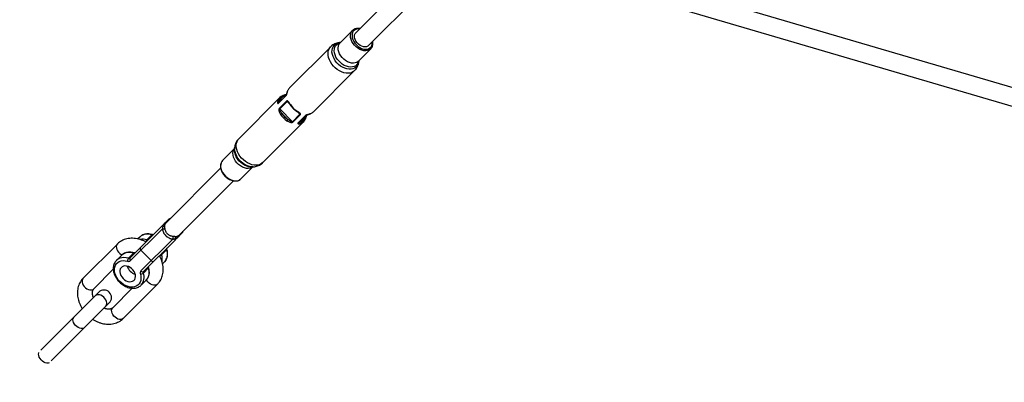
# Model space of a CAD drawing. Units: millimetres. Extents: x -4793 to 5207, y -5000 to 5000.
# Drawn here: x -2315 to -1442, y -2522 to -2201 of the extents above; entities that cross this region are included whole.
import ezdxf

# ---------------------------------------------------------------- set-up
doc = ezdxf.new("R2010")
doc.units = ezdxf.units.MM

msp = doc.modelspace()

# ---------------------------------------------------------------- linework, layer by layer
at = {"color": 7, "linetype": 'Continuous', "lineweight": 25}
for p, q in [((-1968.67, -2163.99), (-2017.07, -2212.4)), ((-1176.49, -2336.81), (-1742.12, -2170.88)), ((-2005.76, -2223.71), (-1957.35, -2175.31)), ((-1746.63, -2186.23), (-1179.94, -2352.48)), ((-2020.06, -2210.43), (-2031, -2221.38)), ((-2020.06, -2210.43), (-2019.69, -2210.1)), ((-2039.36, -2224.78), (-2075.77, -2261.2)), ((-2030.71, -2221.09), (-2031.17, -2221.12)), ((-2014.74, -2237.64), (-2003.79, -2226.7)), ((-2003.79, -2226.7), (-2003.97, -2226.86)), ((-2014.48, -2237.81), (-2014.45, -2237.35)), ((-2054.56, -2282.41), (-2018.14, -2246)), ((-2084.43, -2269.86), (-2120.85, -2306.27)), ((-2079.09, -2268.3), (-2085.71, -2274.93)), ((-2085.56, -2274.52), (-2078.94, -2267.9)), ((-2084.68, -2272.23), (-2081.04, -2268.59)), ((-2084.9, -2279.44), (-2078.27, -2272.82)), ((-2077.96, -2273.31), (-2084.58, -2279.93)), ((-2075.23, -2276.37), (-2075.23, -2276.36)), ((-2084.58, -2279.93), (-2073.29, -2291.22)), ((-2077.31, -2289.2), (-2082.56, -2283.95)), ((-2073.29, -2291.22), (-2066.67, -2284.6)), ((-2066.18, -2284.91), (-2072.8, -2291.54)), ((-2068.29, -2292.35), (-2061.66, -2285.73)), ((-2061.26, -2285.58), (-2067.88, -2292.2)), ((-2099.63, -2327.49), (-2063.22, -2291.07)), ((-2061.95, -2287.68), (-2065.59, -2291.32)), ((-2061.57, -2288.56), (-2061.48, -2288.36)), ((-2124.54, -2314.92), (-2135.19, -2325.57)), ((-2124.51, -2314.46), (-2124.61, -2315.89)), ((-2118.93, -2341.83), (-2108.28, -2331.18)), ((-2109.25, -2331.25), (-2107.82, -2331.15)), ((-2136.91, -2332.24), (-2185.38, -2380.71)), ((-2174.07, -2392.02), (-2125.62, -2343.57)), ((-2119.32, -2342.18), (-2118.93, -2341.83)), ((-2182.92, -2377.54), (-2185.21, -2379.83)), ((-2189.38, -2384), (-2217.24, -2411.86)), ((-2216.81, -2414.25), (-2188.62, -2386.07)), ((-2198.03, -2391.51), (-2202.44, -2395.93)), ((-2197.44, -2391.26), (-2197.42, -2391.26)), ((-2173.19, -2391.85), (-2170.9, -2389.56)), ((-2228.52, -2399.59), (-2258.83, -2429.9)), ((-2208.73, -2393.45), (-2210.36, -2395.08)), ((-2179.43, -2395.26), (-2207.61, -2423.45)), ((-2205.22, -2423.88), (-2177.36, -2396.02)), ((-2224.91, -2409.63), (-2229.32, -2414.04)), ((-2214.21, -2407.7), (-2218.62, -2412.11)), ((-2213.62, -2407.44), (-2213.6, -2407.44)), ((-2198.44, -2414.28), (-2207.64, -2405.08)), ((-2189.29, -2409.08), (-2184.87, -2404.67)), ((-2184.62, -2404.06), (-2184.62, -2404.08)), ((-2188.45, -2417.01), (-2186.81, -2415.37)), ((-2249.43, -2439.3), (-2232.09, -2421.97)), ((-2205.47, -2425.26), (-2201.06, -2420.85)), ((-2200.8, -2420.24), (-2200.8, -2420.26)), ((-2223.27, -2465.47), (-2192.95, -2435.15)), ((-2207.55, -2436.11), (-2207.4, -2435.96)), ((-2207.4, -2435.96), (-2202.99, -2431.55)), ((-2245.08, -2442.32), (-2296.49, -2493.73)), ((-2215.35, -2438.74), (-2232.67, -2456.06)), ((-2287.09, -2503.13), (-2235.68, -2451.72))]:
    msp.add_line(p, q, dxfattribs=at)
at = {"color": 8, "linetype": 'Continuous', "lineweight": 25}
for p, q in [((-2075.89, -2275.37), (-2077.96, -2273.31)), ((-2066.67, -2284.6), (-2068.73, -2282.53))]:
    msp.add_line(p, q, dxfattribs=at)
at = {"color": 8, "linetype": 'Continuous', "lineweight": 25, "flags": 128}
for points in [[(-2003.97, -2226.86), (-2004.06, -2226.94), (-2005.25, -2227.75), (-2006.67, -2228.26), (-2008.25, -2228.46), (-2009.95, -2228.34), (-2011.71, -2227.91), (-2013.48, -2227.18), (-2015.2, -2226.17), (-2016.81, -2224.91), (-2018.27, -2223.45), (-2019.53, -2221.84), (-2020.54, -2220.12), (-2021.27, -2218.35), (-2021.7, -2216.59), (-2021.82, -2214.89), (-2021.62, -2213.31), (-2021.11, -2211.89), (-2020.3, -2210.7), (-2020.06, -2210.43)], [(-2013.74, -2209.06), (-2014.24, -2209.03), (-2015.77, -2209.12), (-2017.15, -2209.51), (-2018.33, -2210.19), (-2019.28, -2211.14), (-2019.97, -2212.32), (-2020.36, -2213.71), (-2020.44, -2215.23), (-2020.22, -2216.86), (-2019.7, -2218.53), (-2018.9, -2220.18), (-2017.84, -2221.75), (-2016.57, -2223.21), (-2015.11, -2224.48), (-2013.54, -2225.54), (-2011.89, -2226.34), (-2010.22, -2226.86), (-2008.59, -2227.08), (-2007.07, -2227), (-2005.68, -2226.61), (-2004.5, -2225.92), (-2003.55, -2224.97), (-2002.87, -2223.79), (-2002.48, -2222.41), (-2002.39, -2220.88), (-2002.42, -2220.38)], [(-2018.13, -2245.99), (-2019.06, -2246.77), (-2020.47, -2247.57), (-2022.08, -2248.08), (-2023.84, -2248.29), (-2025.72, -2248.2), (-2027.68, -2247.81), (-2029.65, -2247.13), (-2031.61, -2246.18), (-2033.49, -2244.97), (-2035.27, -2243.53), (-2036.89, -2241.91), (-2038.33, -2240.13), (-2039.54, -2238.25), (-2040.49, -2236.29), (-2041.17, -2234.32), (-2041.56, -2232.36), (-2041.65, -2230.48), (-2041.44, -2228.72), (-2040.93, -2227.11), (-2040.13, -2225.7), (-2039.37, -2224.8)], [(-2014.48, -2237.81), (-2014.61, -2238.89), (-2015.07, -2240.47), (-2015.83, -2241.85), (-2016.85, -2243), (-2018.12, -2243.89), (-2019.61, -2244.5), (-2021.26, -2244.81), (-2023.05, -2244.82), (-2024.93, -2244.51), (-2026.84, -2243.91), (-2028.73, -2243.03), (-2030.57, -2241.88), (-2032.3, -2240.51), (-2033.87, -2238.94), (-2035.24, -2237.21), (-2036.39, -2235.37), (-2037.27, -2233.48), (-2037.87, -2231.57), (-2038.18, -2229.69), (-2038.17, -2227.9), (-2037.86, -2226.25), (-2037.25, -2224.76), (-2036.36, -2223.49), (-2035.21, -2222.47), (-2033.83, -2221.71), (-2032.25, -2221.25), (-2031.17, -2221.12)], [(-2014.51, -2237.42), (-2014.63, -2237.93), (-2015.2, -2239.39), (-2016.05, -2240.63), (-2017.17, -2241.62), (-2018.52, -2242.33), (-2020.07, -2242.74), (-2021.77, -2242.84), (-2023.57, -2242.63), (-2025.41, -2242.11), (-2027.26, -2241.29), (-2029.05, -2240.21), (-2030.73, -2238.89), (-2032.25, -2237.37), (-2033.57, -2235.69), (-2034.65, -2233.9), (-2035.47, -2232.05), (-2035.99, -2230.21), (-2036.2, -2228.41), (-2036.1, -2226.71), (-2035.69, -2225.16), (-2034.98, -2223.81), (-2033.99, -2222.69), (-2032.75, -2221.84), (-2031.29, -2221.27), (-2030.78, -2221.15)], [(-2014.74, -2237.64), (-2015, -2237.88), (-2016.2, -2238.69), (-2017.61, -2239.2), (-2019.19, -2239.4), (-2020.89, -2239.28), (-2022.65, -2238.85), (-2024.42, -2238.12), (-2026.14, -2237.11), (-2027.76, -2235.85), (-2029.21, -2234.4), (-2030.47, -2232.78), (-2031.48, -2231.06), (-2032.21, -2229.29), (-2032.64, -2227.53), (-2032.76, -2225.83), (-2032.56, -2224.25), (-2032.05, -2222.84), (-2031.24, -2221.64), (-2031, -2221.38)], [(-2075.23, -2276.36), (-2075.23, -2276.36), (-2075.24, -2276.32), (-2075.21, -2276.26), (-2075.15, -2276.18), (-2075.07, -2276.09)], [(-2099.63, -2327.49), (-2100.55, -2328.26), (-2101.96, -2329.06), (-2103.57, -2329.57), (-2105.33, -2329.78), (-2107.21, -2329.69), (-2109.17, -2329.3), (-2111.14, -2328.62), (-2113.1, -2327.67), (-2114.98, -2326.46), (-2116.76, -2325.03), (-2118.39, -2323.4), (-2119.82, -2321.62), (-2121.03, -2319.74), (-2121.98, -2317.78), (-2122.66, -2315.81), (-2123.05, -2313.85), (-2123.14, -2311.97), (-2122.93, -2310.21), (-2122.42, -2308.6), (-2121.62, -2307.19), (-2120.85, -2306.27)], [(-2108.3, -2331.18), (-2109.45, -2331.94), (-2110.86, -2332.45), (-2112.44, -2332.65), (-2114.14, -2332.53), (-2115.9, -2332.1), (-2117.67, -2331.37), (-2119.39, -2330.36), (-2121.01, -2329.1), (-2122.46, -2327.65), (-2123.72, -2326.03), (-2124.73, -2324.31), (-2125.46, -2322.54), (-2125.89, -2320.78), (-2126.01, -2319.08), (-2125.81, -2317.5), (-2125.3, -2316.09), (-2124.54, -2314.94)], [(-2109.25, -2331.25), (-2110.19, -2331.26), (-2111.99, -2331.05), (-2113.84, -2330.53), (-2115.68, -2329.71), (-2117.47, -2328.63), (-2119.15, -2327.31), (-2120.67, -2325.79), (-2121.99, -2324.11), (-2123.07, -2322.32), (-2123.89, -2320.48), (-2124.41, -2318.63), (-2124.62, -2316.83), (-2124.61, -2315.89)], [(-2107.95, -2331.16), (-2109.37, -2331.14), (-2111.25, -2330.83), (-2113.16, -2330.23), (-2115.06, -2329.35), (-2116.89, -2328.2), (-2118.62, -2326.83), (-2120.19, -2325.26), (-2121.56, -2323.53), (-2122.71, -2321.7), (-2123.59, -2319.8), (-2124.19, -2317.89), (-2124.5, -2316.01), (-2124.51, -2314.49)], [(-2135.19, -2325.57), (-2135.88, -2326.4), (-2136.54, -2327.71), (-2136.89, -2329.21), (-2136.94, -2330.86), (-2136.66, -2332.6), (-2136.07, -2334.37), (-2135.2, -2336.12), (-2134.06, -2337.8), (-2132.7, -2339.34)], [(-2132.7, -2339.34), (-2131.16, -2340.7), (-2129.48, -2341.84), (-2127.73, -2342.71), (-2125.96, -2343.3), (-2124.22, -2343.58), (-2122.57, -2343.53), (-2121.07, -2343.18), (-2119.76, -2342.52), (-2119.32, -2342.18)], [(-2228.5, -2399.57), (-2228.7, -2399.78), (-2229.23, -2400.69), (-2229.47, -2401.8), (-2229.41, -2403.04), (-2229.05, -2404.35), (-2228.4, -2405.66), (-2227.51, -2406.89), (-2226.42, -2407.98), (-2225.19, -2408.87), (-2224.45, -2409.27)], [(-2184.87, -2404.67), (-2184.41, -2406.7), (-2184.26, -2408.68), (-2184.41, -2410.57), (-2184.87, -2412.31), (-2185.63, -2413.87), (-2186.66, -2415.22), (-2186.81, -2415.37)], [(-2218.62, -2412.11), (-2220.66, -2411.65), (-2222.64, -2411.49), (-2224.52, -2411.65), (-2226.26, -2412.11), (-2227.83, -2412.86), (-2229.17, -2413.89), (-2229.24, -2413.96)], [(-2201.06, -2420.85), (-2200.6, -2422.88), (-2200.44, -2424.86), (-2200.59, -2426.75), (-2201.05, -2428.49), (-2201.81, -2430.05), (-2202.84, -2431.4), (-2202.99, -2431.55)], [(-2258.83, -2429.9), (-2259.01, -2430.09), (-2259.55, -2431.01), (-2259.79, -2432.11), (-2259.73, -2433.36), (-2259.36, -2434.66), (-2258.72, -2435.97), (-2257.82, -2437.2), (-2256.73, -2438.29), (-2255.5, -2439.19), (-2254.19, -2439.83), (-2252.89, -2440.2), (-2251.64, -2440.26), (-2250.54, -2440.02), (-2249.62, -2439.48), (-2249.43, -2439.3)], [(-2192.95, -2435.15), (-2193.14, -2435.33), (-2194.06, -2435.86), (-2195.17, -2436.11), (-2196.41, -2436.04), (-2197.72, -2435.68), (-2199.02, -2435.04), (-2200.26, -2434.14), (-2201.35, -2433.05), (-2202.24, -2431.82), (-2202.62, -2431.12)], [(-2239.04, -2455.08), (-2238.36, -2454.15), (-2237.97, -2453.01), (-2237.89, -2451.74), (-2238.13, -2450.38), (-2238.67, -2449.03), (-2239.48, -2447.75), (-2240.52, -2446.62), (-2241.74, -2445.68), (-2243.06, -2445), (-2244.43, -2444.61), (-2245.75, -2444.53), (-2246.96, -2444.77), (-2248.01, -2445.3), (-2248.44, -2445.68)], [(-2239.03, -2455.08), (-2238.35, -2454.15), (-2237.97, -2453.01), (-2237.89, -2451.73), (-2238.12, -2450.38), (-2238.66, -2449.03), (-2239.48, -2447.75), (-2240.52, -2446.61), (-2241.74, -2445.68), (-2243.06, -2445), (-2244.42, -2444.61), (-2245.74, -2444.53), (-2246.96, -2444.76), (-2248, -2445.3), (-2248.44, -2445.67)], [(-2223.27, -2465.47), (-2223.46, -2465.64), (-2224.37, -2466.18), (-2225.48, -2466.42), (-2226.72, -2466.36), (-2228.03, -2466), (-2229.34, -2465.35), (-2230.57, -2464.46), (-2231.66, -2463.37), (-2232.55, -2462.13), (-2233.2, -2460.83), (-2233.56, -2459.52), (-2233.63, -2458.28), (-2233.38, -2457.17), (-2232.85, -2456.26), (-2232.67, -2456.06)], [(-2257.51, -2473.55), (-2258.36, -2474.15), (-2259.42, -2474.46), (-2260.63, -2474.47), (-2261.92, -2474.18), (-2263.24, -2473.6), (-2264.49, -2472.76), (-2265.62, -2471.72), (-2266.57, -2470.51), (-2267.28, -2469.22), (-2267.72, -2467.91), (-2267.87, -2466.65), (-2267.7, -2465.51), (-2267.25, -2464.54), (-2266.91, -2464.15)], [(-2288.88, -2504.66), (-2289.92, -2504.96), (-2291.13, -2504.97), (-2292.42, -2504.68), (-2293.73, -2504.1), (-2294.99, -2503.26), (-2296.12, -2502.21), (-2297.07, -2501.01), (-2297.78, -2499.72), (-2298.22, -2498.41), (-2298.36, -2497.15), (-2298.2, -2496), (-2298.02, -2495.52)]]:
    msp.add_lwpolyline(points, dxfattribs=at)
at = {"color": 7, "linetype": 'Continuous', "lineweight": 25, "flags": 128}
for points in [[(-2005.76, -2223.71), (-2006.47, -2224.27), (-2007.61, -2224.76), (-2008.94, -2224.94), (-2010.37, -2224.79), (-2011.86, -2224.33), (-2013.33, -2223.58), (-2014.7, -2222.57), (-2015.93, -2221.34), (-2016.94, -2219.97), (-2017.69, -2218.5), (-2018.15, -2217.01), (-2018.3, -2215.58), (-2018.12, -2214.25), (-2017.63, -2213.11), (-2017.07, -2212.4)], [(-2057.05, -2284.09), (-2056.99, -2284.06), (-2056.88, -2283.98)], [(-2061.65, -2288.74), (-2061.56, -2288.63), (-2061.54, -2288.58)], [(-2208.73, -2393.45), (-2208.58, -2393.3), (-2208.41, -2393.15)], [(-2224.91, -2409.63), (-2224.76, -2409.48), (-2224.59, -2409.33)], [(-2208.11, -2426.21), (-2207.69, -2428.16), (-2207.58, -2430.04), (-2207.8, -2431.82), (-2208.35, -2433.43), (-2209.19, -2434.84), (-2210.32, -2436), (-2211.69, -2436.88), (-2213.28, -2437.47), (-2215.03, -2437.73), (-2216.91, -2437.67), (-2218.85, -2437.29), (-2220.81, -2436.59), (-2222.72, -2435.6), (-2224.54, -2434.35), (-2226.22, -2432.86), (-2227.71, -2431.18), (-2228.96, -2429.36), (-2229.95, -2427.45), (-2230.65, -2425.49), (-2231.03, -2423.55), (-2231.09, -2421.67), (-2230.83, -2419.92), (-2230.24, -2418.33), (-2229.36, -2416.96), (-2228.2, -2415.83), (-2226.79, -2414.99), (-2225.18, -2414.44), (-2223.4, -2414.22), (-2221.52, -2414.33), (-2219.57, -2414.75)], [(-2223.42, -2430.06), (-2222.11, -2431.18), (-2220.67, -2432.06), (-2219.16, -2432.65), (-2217.67, -2432.93), (-2216.25, -2432.89), (-2214.98, -2432.52), (-2213.92, -2431.85), (-2213.1, -2430.91), (-2212.58, -2429.73), (-2212.37, -2428.38), (-2212.49, -2426.91), (-2212.93, -2425.41), (-2213.67, -2423.93), (-2214.68, -2422.54), (-2215.9, -2421.32), (-2217.29, -2420.31), (-2218.77, -2419.57), (-2220.27, -2419.13), (-2221.74, -2419.01), (-2223.09, -2419.22), (-2224.27, -2419.74), (-2225.21, -2420.56), (-2225.88, -2421.62), (-2226.25, -2422.89), (-2226.29, -2424.31), (-2226.01, -2425.8), (-2225.42, -2427.31), (-2224.54, -2428.75), (-2223.42, -2430.06)]]:
    msp.add_lwpolyline(points, dxfattribs=at)
at = {"color": 7, "linetype": 'Continuous', "lineweight": 25}
msp.add_circle((206.64, 0), 5000, dxfattribs=at)
for centre, radius, start, end in [((-2070.48, -2266.46), 7.46, 135.16238, 156.84405), ((-2079.22, -2275.07), 7.37, 113.06134, 156.93866), ((-2078.35, -2274.92), 6.88, 113.06134, 156.93866), ((-2078.53, -2268.29), 0.562, 136.58709, 182.01184), ((-2085.37, -2273.08), 1.1, 51.06782, 125.24539), ((-2085.15, -2274.91), 0.562, 136.58709, 182.01184), ((-2077.03, -2272.36), 1.33, 200.03159, 225.46656), ((-2057.39, -2264.03), 21.4, 214.29902, 235.70098), ((-2083.65, -2278.98), 1.33, 200.03159, 225.46656), ((-2080.71, -2287.92), 4.37, 114.90292, 133.50804), ((-2066.05, -2272.69), 21.4, 214.29902, 235.70098), ((-2066.06, -2272.7), 19.97, 214.29902, 235.70098), ((-2065.72, -2283.67), 1.33, 224.53344, 249.96841), ((-2061.65, -2285.17), 0.562, 267.98816, 313.41291), ((-2059.82, -2277.12), 7.46, 293.15595, 314.83762), ((-2081.28, -2287.35), 4.37, 316.49196, 335.09708), ((-2072.34, -2290.29), 1.33, 224.53344, 249.96841), ((-2068.27, -2291.79), 0.562, 267.98816, 313.41291), ((-2068.28, -2284.99), 6.88, 293.06134, 336.93866), ((-2066.44, -2292.01), 1.1, 324.75461, 38.93218), ((-2068.43, -2285.86), 7.37, 293.06134, 336.93866), ((-2188.08, -2381.77), 2.2, 270.1005, 316.9389), ((-2181.51, -2378.96), 2, 93.59038, 135), ((-2197.54, -2390.24), 1.36, 249.3062, 311.17332), ((-2188.71, -2384.96), 1.17, 57.30163, 125.34172), ((-2188.46, -2381.1), 4.97, 268.13715, 295.95001), ((-2172.32, -2388.15), 2, 315, 356.40962), ((-2201.96, -2394.65), 1.36, 249.3062, 311.17332), ((-2174.46, -2395.1), 4.97, 154.04999, 181.86285), ((-2178.32, -2395.35), 1.17, 324.65828, 32.69837), ((-2175.13, -2394.72), 2.2, 133.0611, 179.8995), ((-2213.73, -2406.42), 1.36, 249.3062, 311.17332), ((-2206.57, -2403.66), 1.78, 147.13566, 233.38297), ((-2188.01, -2408.6), 1.36, 138.82668, 200.6938), ((-2183.6, -2404.18), 1.36, 138.82668, 200.6938), ((-2215.53, -2414.71), 4.04, 139.96241, 180.61835), ((-2218.6, -2412.2), 2.73, 249.3062, 311.17332), ((-2218.14, -2410.83), 1.36, 249.3062, 311.17332), ((-2215.75, -2412.83), 1.78, 147.13566, 233.38297), ((-2197.02, -2413.21), 1.78, 216.61703, 302.86434), ((-2209.73, -2416.37), 10.36, 196.24757, 253.75243), ((-2205.56, -2425.24), 2.73, 138.82668, 200.6938), ((-2208.07, -2422.17), 4.04, 269.38165, 310.03759), ((-2206.19, -2422.39), 1.78, 216.61703, 302.86434), ((-2204.19, -2424.78), 1.36, 138.82668, 200.6938), ((-2199.78, -2420.37), 1.36, 138.82668, 200.6938), ((-2240.38, -2447.02), 6.65, 315, 135)]:
    msp.add_arc(centre, radius, start, end, dxfattribs=at)
at = {"color": 8, "linetype": 'Continuous', "lineweight": 25}
for centre, radius, start, end in [((-2081.74, -2268.92), 0.771, 25.46964, 104.63145), ((-2069.75, -2281.51), 0.362, 274.99081, 327.77841), ((-2062.33, -2288.4), 0.812, 347.24131, 62.13641), ((-2184.12, -2380.95), 1.56, 87.76244, 134.09676), ((-2201.76, -2401.58), 10.74, 69.62841, 128.24424), ((-2197.51, -2391.88), 0.633, 83.16868, 144.0958), ((-2174.31, -2390.76), 1.56, 315.90324, 2.23756), ((-2206.35, -2408.06), 12.75, 72.12764, 99.37009), ((-2199.55, -2398.42), 3.81, 139.24747, 170.78628), ((-2217.95, -2417.76), 10.74, 69.62841, 128.24424), ((-2213.69, -2408.07), 0.633, 83.16868, 144.0958), ((-2191.78, -2406.19), 3.81, 279.25633, 310.75394), ((-2201.35, -2412.98), 12.68, 349.5633, 17.92531), ((-2185.24, -2404.15), 0.633, 305.89047, 6.92018), ((-2215.42, -2428.99), 10.63, 318.99369, 20.52679), ((-2201.43, -2420.34), 0.633, 305.89047, 6.92018)]:
    msp.add_arc(centre, radius, start, end, dxfattribs=at)
at = {"color": 7, "linetype": 'Continuous', "lineweight": 25}
for points, knots in [([(-2013.37, -2208.7), (-2013.88, -2208.63), (-2014.95, -2208.47), (-2016.49, -2208.59), (-2017.93, -2209), (-2019, -2209.51), (-2019.49, -2209.97), (-2019.63, -2210.1)], [0, 0, 0, 0, 0.21501, 0.447694, 0.678442, 0.905942, 1, 1, 1, 1]), ([(-2030.99, -2221.14), (-2031.34, -2221.15), (-2032.33, -2221.19), (-2033.92, -2221.55), (-2035.77, -2222.22), (-2037.51, -2223.22), (-2038.74, -2224.12), (-2039.27, -2224.72), (-2039.36, -2224.82)], [0, 0, 0, 0, 0.112322, 0.316656, 0.51884, 0.741229, 0.958374, 1, 1, 1, 1]), ([(-2004.01, -2226.85), (-2003.82, -2226.68), (-2003.27, -2226.2), (-2002.64, -2225.18), (-2002.11, -2223.85), (-2001.88, -2222.38), (-2001.86, -2221.09), (-2002.03, -2220.29), (-2002.08, -2220.03)], [0, 0, 0, 0, 0.110858, 0.307746, 0.504664, 0.703442, 0.904868, 1, 1, 1, 1]), ([(-2018.15, -2245.96), (-2017.79, -2245.59), (-2016.98, -2244.76), (-2016.01, -2243.23), (-2015.19, -2241.47), (-2014.7, -2239.62), (-2014.46, -2238.33), (-2014.47, -2237.67), (-2014.47, -2237.65)], [0, 0, 0, 0, 0.16435, 0.374177, 0.581139, 0.786722, 0.992501, 1, 1, 1, 1]), ([(-2078.55, -2267.08), (-2078.66, -2267.12), (-2079.04, -2267.25), (-2079.74, -2267.44), (-2080.72, -2267.73), (-2081.48, -2267.97), (-2081.91, -2268.17), (-2081.98, -2268.2)], [0, 0, 0, 0, 0.08284, 0.286192, 0.554441, 0.923357, 1, 1, 1, 1]), ([(-2079.09, -2268.3), (-2079.03, -2268.24), (-2078.96, -2268.16), (-2078.84, -2267.97), (-2078.79, -2267.87), (-2078.63, -2267.54), (-2078.54, -2267.3), (-2078.38, -2266.84), (-2078.31, -2266.61), (-2078.19, -2266.16), (-2078.13, -2265.95), (-2078.01, -2265.53), (-2077.95, -2265.32), (-2077.84, -2264.93), (-2077.78, -2264.74), (-2077.61, -2264.19), (-2077.48, -2263.85), (-2077.34, -2263.52)], [0, 0, 0, 0, 0.0625, 0.0625, 0.125, 0.125, 0.25, 0.25, 0.375, 0.375, 0.5, 0.5, 0.625, 0.625, 0.75, 0.75, 1, 1, 1, 1]), ([(-2077.46, -2263.74), (-2077.51, -2263.85), (-2077.72, -2264.32), (-2077.97, -2265.14), (-2078.25, -2266.14), (-2078.47, -2266.88), (-2078.65, -2267.36), (-2078.77, -2267.65), (-2078.86, -2267.8), (-2078.91, -2267.87), (-2078.94, -2267.9), (-2078.93, -2267.9), (-2078.93, -2267.9)], [0, 0, 0, 0, 0.087563, 0.398611, 0.617438, 0.769247, 0.858676, 0.91417, 0.947538, 0.971606, 0.994256, 1, 1, 1, 1]), ([(-2086, -2272.18), (-2086.14, -2272.51), (-2086.26, -2272.84), (-2086.42, -2273.5), (-2086.47, -2273.83), (-2086.47, -2274.29), (-2086.46, -2274.44), (-2086.41, -2274.7), (-2086.37, -2274.82), (-2086.28, -2274.96), (-2086.24, -2275), (-2086.16, -2275.06), (-2086.12, -2275.09), (-2085.96, -2275.1), (-2085.84, -2275.06), (-2085.71, -2274.93)], [0, 0, 0, 0, 0.25, 0.25, 0.5, 0.5, 0.625, 0.625, 0.75, 0.75, 0.8125, 0.8125, 0.875, 0.875, 1, 1, 1, 1]), ([(-2085.56, -2274.52), (-2085.61, -2274.57), (-2085.65, -2274.59), (-2085.69, -2274.57), (-2085.7, -2274.55), (-2085.72, -2274.45), (-2085.71, -2274.36), (-2085.66, -2274.17), (-2085.63, -2274.06), (-2085.56, -2273.84), (-2085.51, -2273.73), (-2085.36, -2273.39), (-2085.24, -2273.15), (-2084.98, -2272.69), (-2084.83, -2272.46), (-2084.68, -2272.23)], [0, 0, 0, 0, 0.0625, 0.0625, 0.125, 0.125, 0.25, 0.25, 0.375, 0.375, 0.5, 0.5, 0.75, 0.75, 1, 1, 1, 1]), ([(-2075.07, -2276.09), (-2075.34, -2275.69), (-2075.6, -2275.28), (-2076.11, -2274.5), (-2076.36, -2274.12), (-2076.74, -2273.59), (-2076.87, -2273.43), (-2077.14, -2273.12), (-2077.27, -2272.98), (-2077.48, -2272.82), (-2077.55, -2272.77), (-2077.7, -2272.7), (-2077.77, -2272.68), (-2077.99, -2272.64), (-2078.15, -2272.69), (-2078.27, -2272.82)], [0, 0, 0, 0, 0.25, 0.25, 0.5, 0.5, 0.625, 0.625, 0.75, 0.75, 0.8125, 0.8125, 0.875, 0.875, 1, 1, 1, 1]), ([(-2077.06, -2273.77), (-2077.05, -2273.79), (-2076.95, -2273.88), (-2076.67, -2274.22), (-2076.22, -2274.86), (-2075.73, -2275.63), (-2075.36, -2276.16), (-2075.22, -2276.36)], [0, 0, 0, 0, 0.035201, 0.194186, 0.4415, 0.788484, 1, 1, 1, 1]), ([(-2075.23, -2276.36), (-2075.01, -2276.68), (-2074.38, -2277.57), (-2073.18, -2278.97), (-2071.63, -2280.45), (-2070.44, -2281.38), (-2069.8, -2281.82), (-2069.72, -2281.87)], [0, 0, 0, 0, 0.147123, 0.423906, 0.700858, 0.963366, 1, 1, 1, 1]), ([(-2084.9, -2279.44), (-2084.96, -2279.5), (-2085.02, -2279.59), (-2085.11, -2279.78), (-2085.15, -2279.88), (-2085.24, -2280.22), (-2085.26, -2280.47), (-2085.25, -2280.97), (-2085.23, -2281.22), (-2085.15, -2281.7), (-2085.09, -2281.94), (-2084.95, -2282.4), (-2084.86, -2282.63), (-2084.68, -2283.08), (-2084.58, -2283.3), (-2084.25, -2283.94), (-2084, -2284.35), (-2083.73, -2284.75)], [0, 0, 0, 0, 0.0625, 0.0625, 0.125, 0.125, 0.25, 0.25, 0.375, 0.375, 0.5, 0.5, 0.625, 0.625, 0.75, 0.75, 1, 1, 1, 1]), ([(-2082.56, -2283.95), (-2082.81, -2283.65), (-2083.05, -2283.34), (-2083.51, -2282.71), (-2083.73, -2282.39), (-2084.03, -2281.89), (-2084.13, -2281.72), (-2084.31, -2281.37), (-2084.39, -2281.19), (-2084.54, -2280.82), (-2084.6, -2280.63), (-2084.65, -2280.35), (-2084.67, -2280.25), (-2084.66, -2280.07), (-2084.63, -2279.98), (-2084.58, -2279.93)], [0, 0, 0, 0, 0.25, 0.25, 0.5, 0.5, 0.625, 0.625, 0.75, 0.75, 0.875, 0.875, 0.9375, 0.9375, 1, 1, 1, 1]), ([(-2069.72, -2281.87), (-2069.58, -2281.96), (-2069.07, -2282.32), (-2068.29, -2282.81), (-2067.58, -2283.31), (-2067.22, -2283.6), (-2067.14, -2283.69), (-2067.13, -2283.7)], [0, 0, 0, 0, 0.146743, 0.542401, 0.80845, 0.984346, 1, 1, 1, 1]), ([(-2066.18, -2284.91), (-2066.11, -2284.85), (-2066.07, -2284.78), (-2066.02, -2284.64), (-2066.01, -2284.56), (-2066.05, -2284.34), (-2066.13, -2284.19), (-2066.34, -2283.91), (-2066.48, -2283.78), (-2066.79, -2283.51), (-2066.95, -2283.38), (-2067.31, -2283.13), (-2067.49, -2283), (-2067.87, -2282.75), (-2068.06, -2282.62), (-2068.65, -2282.24), (-2069.05, -2281.98), (-2069.45, -2281.71)], [0, 0, 0, 0, 0.0625, 0.0625, 0.125, 0.125, 0.25, 0.25, 0.375, 0.375, 0.5, 0.5, 0.625, 0.625, 0.75, 0.75, 1, 1, 1, 1]), ([(-2056.88, -2283.98), (-2057.21, -2284.12), (-2057.55, -2284.25), (-2058.29, -2284.48), (-2058.68, -2284.59), (-2059.31, -2284.77), (-2059.52, -2284.83), (-2059.97, -2284.96), (-2060.2, -2285.02), (-2060.55, -2285.14), (-2060.67, -2285.18), (-2060.9, -2285.27), (-2061.01, -2285.32), (-2061.34, -2285.48), (-2061.54, -2285.6), (-2061.66, -2285.73)], [0, 0, 0, 0, 0.25, 0.25, 0.5, 0.5, 0.625, 0.625, 0.75, 0.75, 0.8125, 0.8125, 0.875, 0.875, 1, 1, 1, 1]), ([(-2061.48, -2288.36), (-2061.41, -2288.21), (-2061.17, -2287.71), (-2060.94, -2286.85), (-2060.68, -2285.93), (-2060.51, -2285.4), (-2060.44, -2285.19)], [0, 0, 0, 0, 0.1789936, 0.5609771, 0.8296854, 1, 1, 1, 1]), ([(-2061.26, -2285.57), (-2061.25, -2285.57), (-2061.24, -2285.56), (-2061.19, -2285.52), (-2061.1, -2285.47), (-2060.94, -2285.38), (-2060.66, -2285.26), (-2060.2, -2285.1), (-2059.51, -2284.9), (-2058.6, -2284.64), (-2057.75, -2284.39), (-2057.24, -2284.15), (-2057.06, -2284.07)], [0, 0, 0, 0, 0.015688, 0.034579, 0.060954, 0.095807, 0.147577, 0.231731, 0.375888, 0.574206, 0.846045, 1, 1, 1, 1]), ([(-2078.11, -2290.37), (-2077.71, -2290.64), (-2077.29, -2290.89), (-2076.44, -2291.33), (-2076, -2291.51), (-2075.3, -2291.73), (-2075.06, -2291.79), (-2074.57, -2291.87), (-2074.33, -2291.89), (-2073.96, -2291.9), (-2073.83, -2291.89), (-2073.59, -2291.87), (-2073.47, -2291.85), (-2073.13, -2291.76), (-2072.93, -2291.66), (-2072.8, -2291.54)], [0, 0, 0, 0, 0.25, 0.25, 0.5, 0.5, 0.625, 0.625, 0.75, 0.75, 0.8125, 0.8125, 0.875, 0.875, 1, 1, 1, 1]), ([(-2073.29, -2291.22), (-2073.34, -2291.27), (-2073.43, -2291.3), (-2073.61, -2291.3), (-2073.71, -2291.29), (-2074, -2291.24), (-2074.18, -2291.18), (-2074.55, -2291.03), (-2074.73, -2290.95), (-2075.08, -2290.77), (-2075.25, -2290.67), (-2075.75, -2290.37), (-2076.07, -2290.15), (-2076.7, -2289.69), (-2077.01, -2289.45), (-2077.31, -2289.2)], [0, 0, 0, 0, 0.0625, 0.0625, 0.125, 0.125, 0.25, 0.25, 0.375, 0.375, 0.5, 0.5, 0.75, 0.75, 1, 1, 1, 1]), ([(-2068.29, -2292.35), (-2068.35, -2292.42), (-2068.4, -2292.48), (-2068.45, -2292.6), (-2068.46, -2292.66), (-2068.44, -2292.81), (-2068.37, -2292.89), (-2068.18, -2293.01), (-2068.06, -2293.05), (-2067.8, -2293.1), (-2067.65, -2293.11), (-2067.34, -2293.11), (-2067.18, -2293.1), (-2066.86, -2293.05), (-2066.7, -2293.02), (-2066.2, -2292.9), (-2065.87, -2292.78), (-2065.54, -2292.64)], [0, 0, 0, 0, 0.0625, 0.0625, 0.125, 0.125, 0.25, 0.25, 0.375, 0.375, 0.5, 0.5, 0.625, 0.625, 0.75, 0.75, 1, 1, 1, 1]), ([(-2065.59, -2291.32), (-2065.82, -2291.47), (-2066.05, -2291.62), (-2066.51, -2291.88), (-2066.75, -2292), (-2067.09, -2292.15), (-2067.2, -2292.2), (-2067.42, -2292.27), (-2067.53, -2292.3), (-2067.72, -2292.35), (-2067.81, -2292.36), (-2067.91, -2292.34), (-2067.93, -2292.33), (-2067.95, -2292.29), (-2067.93, -2292.25), (-2067.88, -2292.2)], [0, 0, 0, 0, 0.25, 0.25, 0.5, 0.5, 0.625, 0.625, 0.75, 0.75, 0.875, 0.875, 0.9375, 0.9375, 1, 1, 1, 1]), ([(-2120.85, -2306.31), (-2121.22, -2306.7), (-2122.04, -2307.55), (-2123.02, -2309.11), (-2123.81, -2310.87), (-2124.33, -2312.68), (-2124.45, -2313.91), (-2124.51, -2314.5)], [0, 0, 0, 0, 0.174164, 0.386813, 0.596615, 0.805081, 1, 1, 1, 1]), ([(-2135.06, -2325.5), (-2135.23, -2325.64), (-2135.74, -2326.09), (-2136.35, -2327.09), (-2136.87, -2328.41), (-2137.12, -2329.89), (-2137.09, -2331.47), (-2136.79, -2333.11), (-2136.22, -2334.78), (-2135.4, -2336.42), (-2134.37, -2337.95), (-2133.49, -2338.98), (-2132.99, -2339.48), (-2132.92, -2339.56)], [0, 0, 0, 0, 0.048756, 0.150381, 0.252021, 0.354621, 0.458588, 0.563725, 0.669564, 0.775697, 0.881861, 0.982523, 1, 1, 1, 1]), ([(-2108, -2331.13), (-2107.68, -2331.12), (-2106.72, -2331.09), (-2105.15, -2330.74), (-2103.29, -2330.08), (-2101.54, -2329.1), (-2100.29, -2328.19), (-2099.74, -2327.57), (-2099.64, -2327.45)], [0, 0, 0, 0, 0.102984, 0.307699, 0.510223, 0.733145, 0.950798, 1, 1, 1, 1]), ([(-2132.92, -2339.56), (-2132.67, -2339.79), (-2131.97, -2340.47), (-2130.7, -2341.46), (-2129.09, -2342.42), (-2127.42, -2343.14), (-2125.74, -2343.6), (-2124.08, -2343.78), (-2122.5, -2343.68), (-2121.06, -2343.27), (-2120, -2342.76), (-2119.51, -2342.31), (-2119.38, -2342.19)], [0, 0, 0, 0, 0.059687, 0.171773, 0.284096, 0.396634, 0.50941, 0.622293, 0.734873, 0.846516, 0.956589, 1, 1, 1, 1]), ([(-2185.21, -2379.83), (-2185.49, -2380.11), (-2185.69, -2380.31), (-2186.02, -2380.64), (-2186.14, -2380.76), (-2186.4, -2381.02), (-2186.55, -2381.17), (-2186.82, -2381.44), (-2186.92, -2381.54), (-2187.13, -2381.75), (-2187.23, -2381.85), (-2187.56, -2382.18), (-2187.79, -2382.41), (-2188.49, -2383.1), (-2188.96, -2383.58), (-2189.38, -2384)], [0, 0, 0, 0, 0.25, 0.25, 0.375, 0.375, 0.5, 0.5, 0.5625, 0.5625, 0.625, 0.625, 0.75, 0.75, 1, 1, 1, 1]), ([(-2186.29, -2385.57), (-2186.33, -2385.12), (-2186.37, -2384.69), (-2186.44, -2383.93), (-2186.47, -2383.59), (-2186.47, -2383.27)], [0, 0, 0, 0, 0.5, 0.5, 1, 1, 1, 1]), ([(-2197.42, -2391.26), (-2197.78, -2391.16), (-2198.8, -2390.88), (-2200.49, -2390.63), (-2202.43, -2390.63), (-2204.28, -2390.92), (-2205.98, -2391.51), (-2207.36, -2392.25), (-2208.07, -2392.89), (-2208.35, -2393.14)], [0, 0, 0, 0, 0.088875, 0.252507, 0.416047, 0.578446, 0.738919, 0.896984, 1, 1, 1, 1]), ([(-2196.64, -2391.26), (-2196.65, -2391.27), (-2196.66, -2391.28), (-2196.74, -2391.33), (-2197.06, -2391.35), (-2197.33, -2391.28), (-2197.42, -2391.26)], [0, 0, 0, 0, 0.166715, 0.529287, 0.830079, 1, 1, 1, 1]), ([(-2188.08, -2383.97), (-2188.19, -2384.28), (-2188.29, -2384.6), (-2188.47, -2385.29), (-2188.55, -2385.67), (-2188.62, -2386.07)], [0, 0, 0, 0, 0.5, 0.5, 1, 1, 1, 1]), ([(-2188.62, -2386.07), (-2188.54, -2386.63), (-2188.4, -2387.19), (-2188.05, -2388.28), (-2187.84, -2388.82), (-2187.32, -2389.86), (-2187.01, -2390.37), (-2186.33, -2391.32), (-2185.95, -2391.76), (-2185.32, -2392.39), (-2185.1, -2392.59), (-2184.65, -2392.97), (-2184.42, -2393.15), (-2183.71, -2393.66), (-2183.21, -2393.96), (-2182.43, -2394.35), (-2182.16, -2394.47), (-2181.63, -2394.69), (-2181.36, -2394.78), (-2180.54, -2395.04), (-2179.99, -2395.18), (-2179.43, -2395.26)], [0, 0, 0, 0, 0.125, 0.125, 0.25, 0.25, 0.375, 0.375, 0.5, 0.5, 0.5625, 0.5625, 0.625, 0.625, 0.75, 0.75, 0.8125, 0.8125, 0.875, 0.875, 1, 1, 1, 1]), ([(-2178.93, -2392.93), (-2179.39, -2392.89), (-2179.85, -2392.81), (-2180.53, -2392.64), (-2180.76, -2392.58), (-2181.21, -2392.43), (-2181.43, -2392.34), (-2182.09, -2392.06), (-2182.51, -2391.83), (-2183.1, -2391.43), (-2183.29, -2391.29), (-2183.66, -2390.99), (-2183.84, -2390.83), (-2184.35, -2390.32), (-2184.65, -2389.95), (-2185.18, -2389.16), (-2185.42, -2388.73), (-2185.79, -2387.86), (-2185.94, -2387.41), (-2186.17, -2386.5), (-2186.25, -2386.03), (-2186.29, -2385.57)], [0, 0, 0, 0, 0.125, 0.125, 0.1875, 0.1875, 0.25, 0.25, 0.375, 0.375, 0.4375, 0.4375, 0.5, 0.5, 0.625, 0.625, 0.75, 0.75, 0.875, 0.875, 1, 1, 1, 1]), ([(-2177.36, -2396.02), (-2176.93, -2395.59), (-2176.46, -2395.12), (-2175.76, -2394.42), (-2175.52, -2394.19), (-2175.09, -2393.75), (-2174.88, -2393.54), (-2174.61, -2393.27), (-2174.53, -2393.19), (-2174.37, -2393.03), (-2174.3, -2392.96), (-2174.11, -2392.77), (-2173.99, -2392.66), (-2173.67, -2392.33), (-2173.46, -2392.12), (-2173.19, -2391.85)], [0, 0, 0, 0, 0.25, 0.25, 0.375, 0.375, 0.5, 0.5, 0.5625, 0.5625, 0.625, 0.625, 0.75, 0.75, 1, 1, 1, 1]), ([(-2203.31, -2397.81), (-2203.72, -2397.57), (-2204.94, -2396.88), (-2207.08, -2395.99), (-2209.7, -2395.16), (-2212.35, -2394.63), (-2214.98, -2394.41), (-2217.57, -2394.5), (-2220.07, -2394.91), (-2222.43, -2395.62), (-2224.63, -2396.62), (-2226.59, -2397.86), (-2227.84, -2398.91), (-2228.44, -2399.5), (-2228.52, -2399.59)], [0, 0, 0, 0, 0.048038, 0.144929, 0.241967, 0.338963, 0.435629, 0.531595, 0.626478, 0.719981, 0.811979, 0.902556, 0.986531, 1, 1, 1, 1]), ([(-2179.43, -2395.26), (-2179.03, -2395.19), (-2178.66, -2395.11), (-2177.96, -2394.93), (-2177.64, -2394.83), (-2177.33, -2394.72)], [0, 0, 0, 0, 0.5, 0.5, 1, 1, 1, 1]), ([(-2176.63, -2393.11), (-2176.79, -2393.11), (-2176.96, -2393.1), (-2177.31, -2393.08), (-2177.49, -2393.06), (-2178.07, -2393.01), (-2178.48, -2392.97), (-2178.93, -2392.93)], [0, 0, 0, 0, 0.25, 0.25, 0.5, 0.5, 1, 1, 1, 1]), ([(-2213.6, -2407.44), (-2213.96, -2407.34), (-2214.99, -2407.06), (-2216.67, -2406.82), (-2218.61, -2406.81), (-2220.46, -2407.1), (-2222.16, -2407.69), (-2223.54, -2408.43), (-2224.25, -2409.07), (-2224.53, -2409.32)], [0, 0, 0, 0, 0.088875, 0.252507, 0.416047, 0.578446, 0.738919, 0.896984, 1, 1, 1, 1]), ([(-2212.83, -2407.45), (-2212.83, -2407.45), (-2212.84, -2407.46), (-2212.93, -2407.51), (-2213.24, -2407.53), (-2213.51, -2407.47), (-2213.6, -2407.44)], [0, 0, 0, 0, 0.166715, 0.529287, 0.830079, 1, 1, 1, 1]), ([(-2186.77, -2415.3), (-2186.69, -2415.23), (-2186.19, -2414.78), (-2185.48, -2413.75), (-2184.7, -2412.23), (-2184.2, -2410.55), (-2183.97, -2408.74), (-2184.02, -2406.85), (-2184.28, -2405.27), (-2184.54, -2404.34), (-2184.62, -2404.06)], [0, 0, 0, 0, 0.0284355, 0.1770897, 0.3255349, 0.4748631, 0.625896, 0.7788794, 0.9335443, 1, 1, 1, 1]), ([(-2184.62, -2404.06), (-2184.64, -2403.97), (-2184.71, -2403.73), (-2184.69, -2403.42), (-2184.64, -2403.3), (-2184.63, -2403.29), (-2184.62, -2403.28)], [0, 0, 0, 0, 0.151643, 0.440377, 0.766049, 1, 1, 1, 1]), ([(-2229.21, -2413.96), (-2229.27, -2414.01), (-2229.76, -2414.42), (-2230.48, -2415.4), (-2231.31, -2416.88), (-2231.86, -2418.55), (-2232.14, -2420.33), (-2232.14, -2422.21), (-2231.86, -2424.16), (-2231.3, -2426.13), (-2230.48, -2428.07), (-2229.4, -2429.96), (-2228.1, -2431.75), (-2226.61, -2433.4), (-2224.94, -2434.88), (-2223.14, -2436.16), (-2221.24, -2437.21), (-2219.27, -2438.02), (-2217.27, -2438.55), (-2215.28, -2438.8), (-2213.35, -2438.75), (-2211.53, -2438.41), (-2209.86, -2437.76), (-2208.53, -2436.99), (-2207.85, -2436.35), (-2207.6, -2436.1)], [0, 0, 0, 0, 0.005842, 0.050064, 0.094177, 0.138493, 0.183284, 0.228654, 0.274546, 0.320811, 0.367288, 0.413856, 0.460445, 0.507051, 0.553688, 0.60038, 0.647148, 0.694008, 0.740953, 0.787894, 0.834682, 0.881101, 0.926933, 0.97207, 1, 1, 1, 1]), ([(-2192.95, -2435.15), (-2192.6, -2434.78), (-2191.71, -2433.84), (-2190.52, -2432.17), (-2189.43, -2430.13), (-2188.61, -2427.94), (-2188.06, -2425.62), (-2187.8, -2423.2), (-2187.82, -2420.71), (-2188.13, -2418.16), (-2188.73, -2415.6), (-2189.62, -2413.05), (-2190.44, -2411.16), (-2191.04, -2410.15), (-2191.16, -2409.95)], [0, 0, 0, 0, 0.059873, 0.148253, 0.236596, 0.32536, 0.414954, 0.505664, 0.597619, 0.690778, 0.784963, 0.879917, 0.975379, 1, 1, 1, 1]), ([(-2202.95, -2431.48), (-2202.87, -2431.41), (-2202.37, -2430.97), (-2201.66, -2429.93), (-2200.88, -2428.42), (-2200.38, -2426.73), (-2200.15, -2424.92), (-2200.2, -2423.03), (-2200.46, -2421.45), (-2200.72, -2420.52), (-2200.8, -2420.24)], [0, 0, 0, 0, 0.0284355, 0.1770897, 0.3255349, 0.4748631, 0.625896, 0.7788794, 0.9335443, 1, 1, 1, 1]), ([(-2200.8, -2420.24), (-2200.82, -2420.16), (-2200.89, -2419.91), (-2200.88, -2419.6), (-2200.82, -2419.48), (-2200.81, -2419.47), (-2200.81, -2419.47)], [0, 0, 0, 0, 0.151643, 0.440377, 0.766049, 1, 1, 1, 1]), ([(-2258.83, -2429.9), (-2259.19, -2430.28), (-2260.07, -2431.21), (-2261.27, -2432.89), (-2262.36, -2434.93), (-2263.18, -2437.12), (-2263.72, -2439.43), (-2263.99, -2441.85), (-2263.97, -2444.34), (-2263.66, -2446.89), (-2263.06, -2449.45), (-2262.17, -2452), (-2261.05, -2454.49), (-2260.09, -2456.07), (-2259.61, -2456.85)], [0, 0, 0, 0, 0.056004, 0.138673, 0.221306, 0.304335, 0.388139, 0.472987, 0.558999, 0.646139, 0.734237, 0.823055, 0.912347, 1, 1, 1, 1]), ([(-2249.73, -2447.15), (-2249.9, -2446.72), (-2250.27, -2445.77), (-2250.57, -2444.39), (-2250.7, -2443.05), (-2250.63, -2441.87), (-2250.4, -2440.88), (-2250.01, -2439.99), (-2249.64, -2439.55), (-2249.43, -2439.3)], [0, 0, 0, 0, 0.1126167, 0.2463821, 0.3802937, 0.5155191, 0.6544067, 0.8011195, 1, 1, 1, 1]), ([(-2232.67, -2456.06), (-2232.75, -2456.14), (-2233.03, -2456.4), (-2233.58, -2456.76), (-2234.46, -2457.1), (-2235.52, -2457.29), (-2236.77, -2457.32), (-2238.21, -2457.12), (-2239.47, -2456.8), (-2240.24, -2456.47), (-2240.48, -2456.37)], [0, 0, 0, 0, 0.065371, 0.233739, 0.380353, 0.516532, 0.66111, 0.799846, 0.936261, 1, 1, 1, 1]), ([(-2250.19, -2466.24), (-2250.03, -2466.35), (-2249.1, -2467), (-2247.26, -2467.95), (-2244.71, -2469.07), (-2242.09, -2469.89), (-2239.44, -2470.42), (-2236.8, -2470.64), (-2234.22, -2470.55), (-2231.72, -2470.15), (-2229.36, -2469.43), (-2227.16, -2468.43), (-2225.2, -2467.19), (-2223.95, -2466.14), (-2223.35, -2465.55), (-2223.27, -2465.47)], [0, 0, 0, 0, 0.018485, 0.108962, 0.199652, 0.29048, 0.381268, 0.471747, 0.561572, 0.650383, 0.737901, 0.824012, 0.908792, 0.987393, 1, 1, 1, 1])]:
    msp.add_open_spline(points, degree=3, knots=knots, dxfattribs=at)
at = {"color": 8, "linetype": 'Continuous', "lineweight": 25}
for points, knots in [([(-2081.04, -2268.59), (-2080.55, -2268.28), (-2079.83, -2267.84), (-2078.95, -2267.4), (-2078.62, -2267.23), (-2078.6, -2267.22)], [0, 0, 0, 0, 0.6688141, 0.9772808, 1, 1, 1, 1]), ([(-2077.96, -2273.31), (-2077.93, -2273.29), (-2077.89, -2273.26), (-2077.76, -2273.25), (-2077.54, -2273.35), (-2077.29, -2273.54), (-2077.12, -2273.72), (-2077.07, -2273.78)], [0, 0, 0, 0, 0.095815, 0.187153, 0.408717, 0.805514, 1, 1, 1, 1]), ([(-2067.14, -2283.7), (-2067.1, -2283.74), (-2066.95, -2283.87), (-2066.77, -2284.1), (-2066.63, -2284.34), (-2066.61, -2284.48), (-2066.63, -2284.55), (-2066.65, -2284.58), (-2066.67, -2284.6)], [0, 0, 0, 0, 0.111985, 0.488762, 0.758981, 0.86951, 0.932889, 1, 1, 1, 1]), ([(-2060.58, -2285.24), (-2060.7, -2285.49), (-2061.11, -2286.29), (-2061.54, -2287.05), (-2061.88, -2287.58), (-2061.95, -2287.68)], [0, 0, 0, 0, 0.264903, 0.854235, 1, 1, 1, 1]), ([(-2184.68, -2380), (-2184.68, -2380.01), (-2185.06, -2380.19), (-2185.73, -2380.67), (-2186.73, -2381.73), (-2187.51, -2382.93), (-2187.92, -2383.69), (-2188.08, -2383.97)], [0, 0, 0, 0, 0.004139, 0.276322, 0.548705, 0.829367, 1, 1, 1, 1]), ([(-2186.47, -2383.27), (-2186.47, -2383.1), (-2186.43, -2382.35), (-2186.09, -2381.6), (-2185.63, -2380.97), (-2185.47, -2380.86), (-2185.33, -2380.77)], [0, 0, 0, 0, 0.182935, 0.798719, 0.829556, 1, 1, 1, 1]), ([(-2177.33, -2394.72), (-2176.87, -2394.47), (-2175.95, -2393.96), (-2174.68, -2393.03), (-2173.86, -2392.18), (-2173.55, -2391.6), (-2173.44, -2391.39)], [0, 0, 0, 0, 0.277376, 0.555548, 0.833924, 1, 1, 1, 1]), ([(-2174.12, -2391.96), (-2174.42, -2392.26), (-2175.1, -2392.94), (-2176.08, -2393.05), (-2176.63, -2393.11)], [0, 0, 0, 0, 0.42718, 1, 1, 1, 1])]:
    msp.add_open_spline(points, degree=3, knots=knots, dxfattribs=at)

doc.saveas('drawing.dxf')
